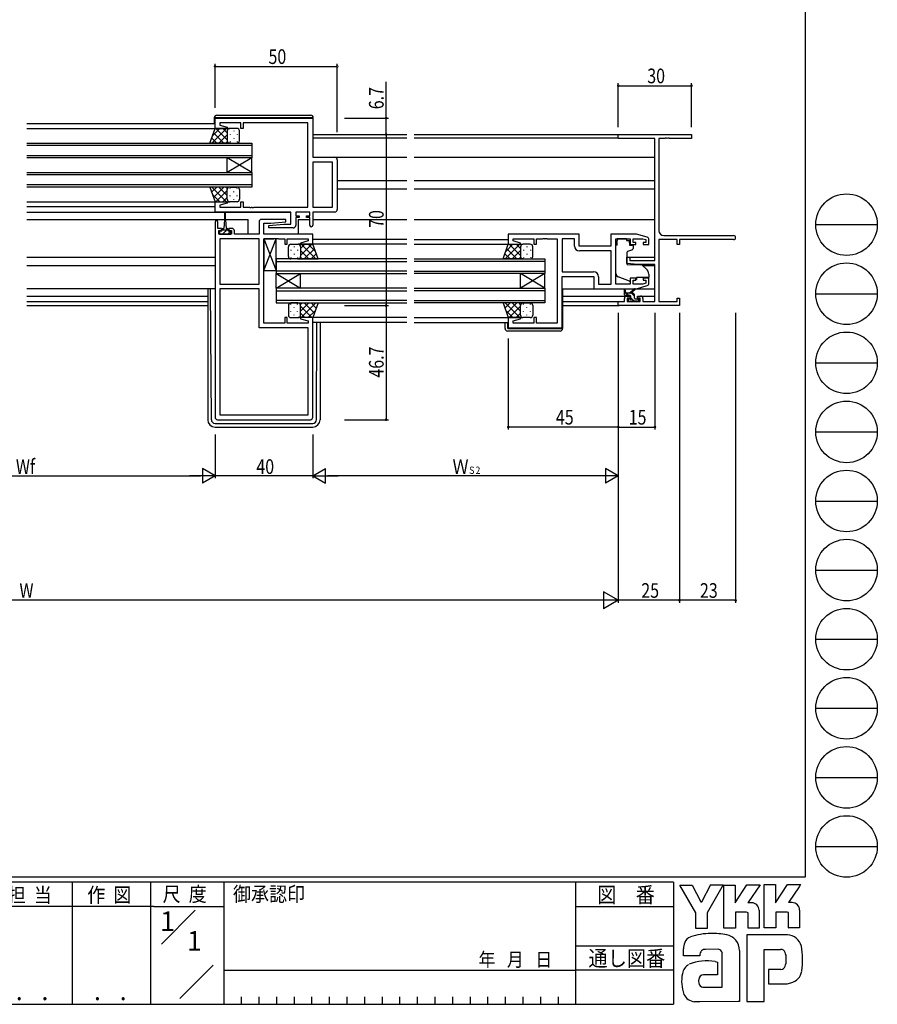
# Model space of a CAD drawing. Extents: x 0 to 1133, y 0 to 806.
# Drawn here: x 783 to 1133, y 0 to 403 of the extents above; entities that cross this region are included whole.
import ezdxf
from ezdxf.enums import TextEntityAlignment as Align

# ---------------------------------------------------------------- set-up
doc = ezdxf.new("R2010")
doc.units = 0
for name, color, linetype in [('USER1', 3, 'CONTINUOUS'), ('YKK_11', 7, 'CONTINUOUS'), ('YKK_12', 2, 'CONTINUOUS'), ('YKK_13', 4, 'CONTINUOUS'), ('YKK_D', 6, 'CONTINUOUS'), ('YKK_ZWAK', 7, 'CONTINUOUS')]:
    doc.layers.add(name, color=color, linetype=linetype)
doc.styles.get("Standard").update_dxf_attribs({"font": 'ROMANS.SHX', "bigfont": 'EXTFONT.SHX'})
doc.styles.add('YKK_OSSTYLE1', font='romans.shx', dxfattribs={"width": 0.9, "bigfont": 'EXTFONT.SHX'})

# ---------------------------------------------------------------- blocks, each defined once
blk = doc.blocks.new('A201')
at = {"layer": 'YKK_ZWAK', "color": 254, "linetype": 'Continuous'}
for p, q in [((571, 410), (571, 35)), ((571, 35), (21, 35)), ((544, 34), (21, 34)), ((437, 34), (437, 9)), ((452, 34), (452, 9)), ((524, 34), (524, 9)), ((544, 34), (544, 9)), ((548.59, 27.71), (545.31, 33.35)), ((545.31, 33.35), (547.82, 33.35)), ((547.82, 33.35), (549.62, 29.99)), ((551.6, 33.43), (549.77, 29.88)), ((554.19, 33.43), (550.95, 27.7)), ((551.6, 33.43), (554.19, 33.43)), ((554.33, 24.55), (554.33, 33.41)), ((554.33, 33.41), (556.63, 33.41)), ((556.63, 29.77), (559.04, 33.45)), ((556.63, 33.41), (556.63, 29.77)), ((559.04, 33.45), (561.77, 33.45)), ((561.77, 33.45), (559.24, 29.78)), ((562.55, 24.63), (562.55, 33.49)), ((562.55, 33.49), (564.89, 33.49)), ((564.89, 29.78), (567.34, 33.49)), ((564.89, 33.49), (564.89, 29.78)), ((567.34, 33.49), (570.04, 33.49)), ((569.77, 33.02), (567.54, 29.84)), ((570.04, 33.49), (569.77, 33.02)), ((549.62, 29.99), (549.77, 29.88)), ((559.99, 29.78), (559.24, 29.78)), ((561.53, 28.24), (561.53, 24.61)), ((568.29, 29.84), (567.54, 29.84)), ((569.83, 28.24), (569.83, 24.65)), ((548.59, 24.53), (548.59, 27.71)), ((550.95, 27.7), (550.95, 24.53)), ((558.98, 27.87), (556.7, 27.87)), ((556.7, 27.87), (556.7, 24.55)), ((559.29, 27.75), (558.98, 27.87)), ((559.29, 24.61), (559.29, 27.75)), ((567.26, 27.89), (564.99, 27.89)), ((564.99, 27.89), (564.99, 24.63)), ((567.57, 27.77), (567.26, 27.89)), ((567.57, 24.65), (567.57, 27.77)), ((550.95, 24.53), (548.59, 24.53)), ((556.7, 24.55), (554.33, 24.55)), ((561.53, 24.61), (559.29, 24.61)), ((564.99, 24.63), (562.55, 24.63)), ((567.57, 24.68), (567.61, 24.65)), ((569.83, 24.65), (567.57, 24.65)), ((559.02, 23.22), (559.02, 9.57)), ((567.3, 23.22), (559.02, 23.22)), ((524, 21), (544, 21)), ((546.08, 18.95), (546.08, 20.33)), ((553.25, 20.28), (550.61, 20.23)), ((562.61, 9.57), (562.61, 20.24)), ((562.61, 20.24), (565.93, 20.24)), ((549.41, 18.95), (546.08, 18.95)), ((554.02, 12.52), (554.02, 19.47)), ((557.51, 20.01), (557.51, 9.59)), ((566.98, 19.17), (566.99, 17.29)), ((552.55, 17.73), (553.05, 17.62)), ((553.05, 17.62), (553.05, 15.05)), ((566.01, 16.15), (563.48, 16.15)), ((563.48, 16.15), (563.48, 13.2)), ((452, 16), (524, 16)), ((553.05, 15.05), (550.2, 15.05)), ((550, 12.52), (554.02, 12.52)), ((553.71, 12.52), (553.96, 12.52)), ((554.02, 12.52), (554.02, 12.52)), ((563.48, 13.2), (567.28, 13.2)), ((567.28, 13.2), (568.06, 13.37)), ((21, 9), (544, 9)), ((549.41, 9.53), (548.34, 9.53)), ((557.28, 9.55), (549.41, 9.53)), ((557.51, 9.59), (557.28, 9.55)), ((559.02, 9.57), (562.05, 9.57)), ((562.05, 9.57), (562.61, 9.57))]:
    blk.add_line(p, q, dxfattribs=at)
at = {"layer": 'YKK_ZWAK', "color": 8, "linetype": 'Continuous'}
for p, q in [((573.13, 168.56), (585.73, 168.56)), ((573.13, 154.42), (585.73, 154.42)), ((573.13, 140.28), (585.73, 140.28)), ((573.13, 126.14), (585.73, 126.14)), ((573.13, 112), (585.73, 112)), ((573.13, 97.86), (585.73, 97.86)), ((573.13, 83.72), (585.73, 83.72)), ((573.13, 69.58), (585.73, 69.58)), ((573.13, 55.44), (585.73, 55.44)), ((573.13, 41.3), (585.73, 41.3))]:
    blk.add_line(p, q, dxfattribs=at)
at = {"layer": 'YKK_ZWAK', "color": 131, "linetype": 'Continuous'}
for p, q in [((421, 34), (421, 9)), ((437.7, 29), (389, 29)), ((437.7, 29), (452, 29)), ((439.26, 21.33), (446.19, 28.25)), ((524, 29), (544, 29)), ((443.05, 10.18), (449.85, 16.98)), ((544, 16), (524, 16)), ((455.6, 10.5), (455.6, 9)), ((459.2, 10.5), (459.2, 9)), ((462.8, 10.5), (462.8, 9)), ((466.4, 10.5), (466.4, 9)), ((470, 10.5), (470, 9)), ((473.6, 10.5), (473.6, 9)), ((477.2, 10.5), (477.2, 9)), ((480.8, 10.5), (480.8, 9)), ((484.4, 10.5), (484.4, 9)), ((488, 10.5), (488, 9)), ((491.6, 10.5), (491.6, 9)), ((495.2, 10.5), (495.2, 9)), ((498.8, 10.5), (498.8, 9)), ((502.4, 10.5), (502.4, 9)), ((506, 10.5), (506, 9)), ((509.6, 10.5), (509.6, 9)), ((513.2, 10.5), (513.2, 9)), ((516.8, 10.5), (516.8, 9)), ((520.4, 10.5), (520.4, 9))]:
    blk.add_line(p, q, dxfattribs=at)
at = {"layer": 'YKK_ZWAK', "color": 8, "linetype": 'Continuous'}
for centre in [(579.43, 168.56), (579.43, 154.42), (579.43, 140.28), (579.43, 126.14), (579.43, 112), (579.43, 97.86), (579.43, 83.72), (579.43, 69.58), (579.43, 55.44), (579.43, 41.3)]:
    blk.add_circle(centre, 6.3, dxfattribs=at)
at = {"layer": 'YKK_ZWAK', "color": 254, "linetype": 'Continuous'}
for centre, radius, start, end in [((559.99, 28.24), 1.54, 0.0017, 89.996), ((568.29, 28.29), 1.54, 0.0017, 89.996), ((548, 21.1), 1.75, 109.0213, 161.5126), ((551.66, 10.86), 12.63, 89.8916, 109.3085), ((552.03, 8.67), 14.82, 78.7801, 91.4694), ((554.38, 20.07), 3.18, 40.6642, 80.3169), ((567.19, 20.11), 3.1, 14.4457, 87.0875), ((549.69, 20.31), 3.6, 158.4108, 179.7178), ((550.51, 19.02), 1.21, 85.5055, 126.7804), ((552.9, 19.18), 1.16, 14.7552, 72.4499), ((554.22, 20.08), 3.29, 358.7806, 38.7656), ((566.05, 19.37), 0.878, 16.4312, 96.9166), ((555.55, 18.15), 14.9, 350.9903, 10.6762), ((550.91, 18.99), 1.51, 138.4638, 181.7136), ((564.38, 18.85), 2.62, 4.9342, 17.0355), ((548.59, 14.77), 2.79, 121.8271, 169.0847), ((550.8, 8.39), 9.51, 79.381, 112.0583), ((566.01, 17.08), 0.933, 269.9547, 342.9014), ((564.36, 17.54), 2.64, 343.6902, 354.7536), ((553.61, 13.72), 7.92, 168.7637, 199.8008), ((550.21, 14.01), 1.03, 90.3395, 178.0364), ((567.24, 16.32), 3.07, 285.4429, 349.9045), ((550.84, 13.77), 1.69, 171.082, 216.7192), ((550.18, 13.6), 1.09, 230.9728, 260.7549), ((548.6, 12.25), 2.73, 207.3144, 263.5946)]:
    blk.add_arc(centre, radius, start, end, dxfattribs=at)
at = {"layer": 'YKK_ZWAK', "color": 131, "linetype": 'Continuous', "style": 'YKK_OSSTYLE1', "width": 0.9}
for s, height, p in [('担  当', 3, (407.82, 29.87)), ('作  図', 3, (424.09, 29.88)), ('尺  度', 3, (439.51, 30.04)), ('御承認印', 3, (453.91, 30.05)), ('図\u3000番', 3.2, (528.43, 29.81)), ('通し図番', 3.2, (526.63, 16.8)), ('年   月   日', 2.828, (504.13, 16.74)), (' ． ．', 3.5, (408.18, 9.75)), (' ． ．', 3.5, (424.18, 9.75))]:
    blk.add_text(s, height=height, dxfattribs=at).set_placement(p)

msp = doc.modelspace()

# ---------------------------------------------------------------- linework, layer by layer
at = {"layer": 'YKK_11', "color": 0, "linetype": 'ByBlock', "ltscale": 0.5}
for p, q in [((862.46, 362.68), (902.46, 362.68)), ((862.46, 358.48), (862.46, 362.68)), ((864.39, 360.75), (864.39, 359.83)), ((872.96, 360.75), (864.39, 360.75)), ((864.39, 359.83), (867.49, 359)), ((867.49, 359), (867.42, 358.48)), ((872.96, 358.48), (872.96, 360.75)), ((900.46, 360.75), (873.96, 360.75)), ((873.96, 360.75), (873.96, 358.48)), ((900.46, 326.21), (900.46, 360.75)), ((902.46, 362.68), (902.46, 346.68)), ((867.42, 358.48), (862.46, 358.48)), ((873.96, 358.48), (872.96, 358.48)), ((902.46, 346.68), (911.46, 346.68)), ((902.46, 344.75), (902.46, 326.21)), ((902.46, 344.75), (902.46, 326.21)), ((910.53, 344.75), (902.46, 344.75)), ((910.53, 326.21), (910.53, 344.75)), ((912.46, 345.68), (912.46, 325.28)), ((862.46, 324.28), (862.46, 328.48)), ((862.46, 328.48), (867.42, 328.48)), ((867.49, 327.96), (864.39, 327.13)), ((864.39, 327.13), (864.39, 326.21)), ((867.42, 328.48), (867.49, 327.96)), ((872.96, 326.21), (872.96, 328.48)), ((872.96, 328.48), (873.96, 328.48)), ((873.96, 328.48), (873.96, 326.21)), ((893.53, 324.28), (862.46, 324.28)), ((864.39, 326.21), (872.96, 326.21)), ((873.96, 326.21), (876.51, 326.21)), ((876.51, 326.21), (876.69, 326.09)), ((876.69, 326.09), (877.24, 326.09)), ((877.24, 326.09), (877.42, 326.21)), ((877.42, 326.21), (877.51, 326.21)), ((877.51, 326.21), (877.69, 326.09)), ((877.69, 326.09), (878.24, 326.09)), ((878.24, 326.09), (878.42, 326.21)), ((878.42, 326.21), (900.46, 326.21)), ((893.53, 319.28), (893.53, 324.28)), ((895.46, 324.28), (895.46, 322.78)), ((901.26, 324.28), (895.46, 324.28)), ((895.46, 322.78), (896.86, 322.78)), ((896.86, 322.78), (896.86, 321.98)), ((899.86, 321.98), (899.86, 322.78)), ((899.86, 322.78), (901.26, 322.78)), ((901.26, 322.78), (901.26, 324.28)), ((902.46, 326.21), (910.53, 326.21)), ((902.46, 324.28), (902.46, 318.88)), ((911.46, 324.28), (902.46, 324.28)), ((862.46, 320.18), (862.46, 240.28)), ((863.66, 317.58), (863.66, 320.18)), ((880.46, 320.28), (880.46, 315.28)), ((891.44, 321.28), (881.46, 321.28)), ((882.39, 315.28), (882.39, 319.78)), ((882.39, 319.78), (885.27, 319.78)), ((884.44, 318.74), (890.66, 319.28)), ((884.49, 317.78), (884.44, 318.74)), ((885.27, 319.78), (891.48, 320.32)), ((890.66, 319.28), (893.53, 319.28)), ((891.48, 320.32), (891.44, 321.28)), ((895.46, 321.98), (895.46, 318.78)), ((896.86, 321.98), (895.46, 321.98)), ((901.26, 321.98), (899.86, 321.98)), ((901.26, 318.88), (901.26, 321.98)), ((865.06, 317.58), (863.66, 317.58)), ((863.96, 315.28), (863.96, 316.78)), ((863.96, 316.78), (865.06, 316.78)), ((869.16, 315.28), (863.96, 315.28)), ((865.06, 316.78), (865.06, 317.58)), ((869.36, 317.58), (868.06, 317.58)), ((868.06, 317.58), (868.06, 316.78)), ((868.06, 316.78), (869.16, 316.78)), ((869.16, 316.78), (869.16, 315.28)), ((870.36, 315.28), (870.36, 316.58)), ((880.46, 315.28), (870.36, 315.28)), ((902.46, 315.28), (882.39, 315.28)), ((894.46, 317.78), (884.49, 317.78)), ((902.46, 311.08), (902.46, 315.28)), ((1011.46, 315.28), (982.46, 315.28)), ((982.46, 315.28), (982.46, 311.08)), ((1011.46, 310.28), (1011.46, 315.28)), ((1024.46, 315.28), (1024.46, 310.28)), ((1034.96, 315.28), (1024.46, 315.28)), ((1039.25, 314), (1034.96, 315.28)), ((864.39, 313.35), (864.39, 294.81)), ((864.39, 313.35), (864.39, 294.81)), ((880.46, 313.35), (864.39, 313.35)), ((880.46, 294.81), (880.46, 313.35)), ((882.46, 313.35), (886.51, 313.35)), ((882.46, 278.81), (882.46, 313.35)), ((886.51, 313.35), (886.69, 313.47)), ((886.69, 313.47), (887.24, 313.47)), ((887.24, 313.47), (887.42, 313.35)), ((887.42, 313.35), (887.51, 313.35)), ((887.51, 313.35), (887.69, 313.47)), ((887.69, 313.47), (888.24, 313.47)), ((888.24, 313.47), (888.42, 313.35)), ((888.42, 313.35), (890.96, 313.35)), ((890.96, 313.35), (890.96, 311.08)), ((890.96, 311.08), (891.96, 311.08)), ((891.96, 311.08), (891.96, 313.35)), ((891.96, 313.35), (900.53, 313.35)), ((900.53, 312.43), (897.43, 311.6)), ((897.43, 311.6), (897.5, 311.08)), ((897.5, 311.08), (902.46, 311.08)), ((900.53, 313.35), (900.53, 312.43)), ((982.46, 311.08), (987.42, 311.08)), ((984.39, 313.35), (992.96, 313.35)), ((984.39, 312.43), (984.39, 313.35)), ((987.49, 311.6), (984.39, 312.43)), ((987.42, 311.08), (987.49, 311.6)), ((992.96, 313.35), (992.96, 311.08)), ((992.96, 311.08), (993.96, 311.08)), ((993.96, 311.08), (993.96, 313.35)), ((993.96, 313.35), (996.51, 313.35)), ((996.51, 313.35), (996.69, 313.47)), ((996.69, 313.47), (997.24, 313.47)), ((997.24, 313.47), (997.42, 313.35)), ((997.42, 313.35), (997.51, 313.35)), ((997.51, 313.35), (997.69, 313.47)), ((997.69, 313.47), (998.24, 313.47)), ((998.24, 313.47), (998.42, 313.35)), ((998.42, 313.35), (1002.46, 313.35)), ((1002.46, 313.35), (1002.46, 278.81)), ((1004.46, 313.35), (1004.46, 299.81)), ((1009.53, 313.35), (1004.46, 313.35)), ((1009.53, 310.35), (1009.53, 313.35)), ((1026.46, 294.81), (1026.46, 313.35)), ((1026.46, 313.35), (1032.36, 313.35)), ((1032.36, 313.35), (1032.36, 310.98)), ((1032.36, 310.98), (1034.66, 310.98)), ((1033.56, 311.78), (1033.56, 313.35)), ((1033.56, 313.35), (1037.57, 313.35)), ((1034.66, 311.78), (1033.56, 311.78)), ((1034.66, 310.98), (1034.66, 311.78)), ((1037.57, 313.35), (1038.76, 312.99)), ((1038.76, 311.78), (1037.66, 311.78)), ((1037.66, 311.78), (1037.66, 310.98)), ((1037.66, 310.98), (1039.96, 310.98)), ((1038.76, 312.99), (1038.76, 311.78)), ((1039.96, 310.98), (1039.96, 313.04)), ((1024.46, 310.28), (1011.46, 310.28)), ((1024.53, 308.35), (1011.53, 308.35)), ((1024.53, 294.81), (1024.53, 308.35)), ((1024.53, 294.81), (1024.53, 308.35)), ((1004.46, 299.81), (1017.39, 299.81)), ((864.39, 294.81), (880.46, 294.81)), ((1004.46, 276.88), (1004.46, 297.88)), ((1004.46, 297.88), (1017.46, 297.88)), ((1017.46, 297.88), (1017.46, 292.88)), ((1019.39, 297.81), (1019.39, 294.81)), ((1019.39, 294.81), (1024.53, 294.81)), ((1032.36, 294.81), (1026.46, 294.81)), ((1032.36, 297.18), (1032.36, 294.81)), ((1034.66, 297.18), (1032.36, 297.18)), ((1033.56, 294.81), (1033.56, 296.38)), ((1033.56, 296.38), (1034.66, 296.38)), ((1037.57, 294.81), (1033.56, 294.81)), ((1034.66, 296.38), (1034.66, 297.18)), ((1038.76, 295.17), (1037.57, 294.81)), ((1039.96, 297.18), (1037.66, 297.18)), ((1037.66, 297.18), (1037.66, 296.38)), ((1037.66, 296.38), (1038.76, 296.38)), ((1038.76, 296.38), (1038.76, 295.17)), ((1039.96, 295.13), (1039.96, 297.18)), ((864.39, 292.88), (864.39, 241.21)), ((864.39, 292.88), (864.39, 241.21)), ((880.46, 292.88), (864.39, 292.88)), ((880.46, 276.88), (880.46, 292.88)), ((1017.46, 292.88), (1034.96, 292.88)), ((1034.96, 292.88), (1039.25, 294.17)), ((890.96, 278.81), (882.46, 278.81)), ((891.96, 281.08), (890.96, 281.08)), ((890.96, 281.08), (890.96, 278.81)), ((891.96, 278.81), (891.96, 281.08)), ((900.53, 278.81), (891.96, 278.81)), ((897.5, 281.08), (897.43, 280.56)), ((897.43, 280.56), (900.53, 279.73)), ((902.46, 281.08), (897.5, 281.08)), ((900.53, 279.73), (900.53, 278.81)), ((902.46, 240.28), (902.46, 281.08)), ((987.42, 281.08), (982.46, 281.08)), ((982.46, 281.08), (982.46, 276.88)), ((984.39, 279.73), (987.49, 280.56)), ((984.39, 278.81), (984.39, 279.73)), ((992.96, 278.81), (984.39, 278.81)), ((987.49, 280.56), (987.42, 281.08)), ((993.96, 281.08), (992.96, 281.08)), ((992.96, 281.08), (992.96, 278.81)), ((993.96, 278.81), (993.96, 281.08)), ((1002.46, 278.81), (993.96, 278.81)), ((900.53, 276.88), (880.46, 276.88)), ((900.53, 241.21), (900.53, 276.88)), ((982.46, 276.88), (1004.46, 276.88)), ((863.46, 239.28), (901.46, 239.28)), ((864.39, 241.21), (900.53, 241.21))]:
    msp.add_line(p, q, dxfattribs=at)
at = {"layer": 'YKK_11', "color": 0, "linetype": 'ByBlock', "lineweight": -2}
for p, q in [((1027.46, 355.98), (1057.46, 355.98)), ((1027.46, 354.35), (1027.46, 355.98)), ((1057.46, 355.98), (1057.46, 354.35)), ((1042.46, 354.35), (1027.46, 354.35)), ((1042.46, 304.48), (1042.46, 354.35)), ((1044.09, 354.35), (1044.09, 316.61)), ((1046.51, 354.35), (1044.09, 354.35)), ((1046.69, 354.47), (1046.51, 354.35)), ((1047.24, 354.47), (1046.69, 354.47)), ((1047.42, 354.35), (1047.24, 354.47)), ((1047.51, 354.35), (1047.42, 354.35)), ((1047.69, 354.47), (1047.51, 354.35)), ((1048.24, 354.47), (1047.69, 354.47)), ((1048.42, 354.35), (1048.24, 354.47)), ((1057.46, 354.35), (1048.42, 354.35)), ((1046.09, 314.61), (1074.65, 314.61)), ((1044.09, 312.98), (1044.09, 287.61)), ((1051.56, 312.98), (1044.09, 312.98)), ((1051.56, 310.98), (1051.56, 312.98)), ((1052.46, 310.98), (1051.56, 310.98)), ((1074.65, 312.98), (1052.46, 312.98)), ((1052.46, 312.98), (1052.46, 310.98)), ((1030.96, 305.78), (1032.16, 305.78)), ((1030.96, 303.17), (1030.96, 305.78)), ((1035.46, 302.78), (1030.96, 303.17)), ((1032.16, 305.78), (1032.16, 304.48)), ((1032.16, 304.48), (1042.46, 304.48)), ((1042.46, 302.78), (1035.46, 302.78)), ((1042.46, 287.61), (1042.46, 302.78)), ((1027.46, 287.61), (1029.96, 287.61)), ((1027.46, 285.98), (1027.46, 287.61)), ((1029.96, 287.61), (1029.96, 288.88)), ((1030.96, 289.88), (1032.26, 289.88)), ((1031.16, 289.08), (1031.16, 287.61)), ((1032.26, 289.08), (1031.16, 289.08)), ((1031.16, 287.61), (1036.36, 287.61)), ((1032.26, 289.88), (1032.26, 289.08)), ((1035.26, 289.88), (1036.56, 289.88)), ((1035.26, 289.08), (1035.26, 289.88)), ((1036.36, 289.08), (1035.26, 289.08)), ((1036.36, 287.61), (1036.36, 289.08)), ((1037.56, 288.88), (1037.56, 287.61)), ((1037.56, 287.61), (1042.46, 287.61)), ((1044.09, 287.61), (1051.56, 287.61)), ((1051.56, 287.61), (1051.56, 288.98)), ((1051.56, 288.98), (1052.46, 288.98)), ((1052.46, 288.98), (1052.46, 285.98)), ((1052.46, 285.98), (1027.46, 285.98))]:
    msp.add_line(p, q, dxfattribs=at)
at = {"layer": 'YKK_11', "color": 0, "linetype": 'ByBlock', "ltscale": 0.5}
for centre, radius, start, end in [((911.46, 345.68), 1, 0, 90), ((911.46, 325.28), 1, 270, 360), ((863.06, 320.18), 0.6, 360, 180), ((881.46, 320.28), 1, 90, 180), ((894.46, 318.78), 1, 270, 360), ((901.86, 318.88), 0.6, 180, 0), ((869.36, 316.58), 1, 0, 90), ((1011.53, 310.35), 2, 180, 270), ((1038.96, 313.04), 1, 360, 73.3007), ((1017.39, 297.81), 2, 0, 90), ((1038.96, 295.13), 1, 286.6993, 0), ((863.46, 240.28), 1, 180, 270), ((901.46, 240.28), 1, 270, 360)]:
    msp.add_arc(centre, radius, start, end, dxfattribs=at)
at = {"layer": 'YKK_11', "color": 0, "linetype": 'ByBlock', "lineweight": -2}
for centre, radius, start, end in [((1046.09, 316.61), 2, 180, 270), ((1074.65, 313.8), 0.815, 270, 90), ((1030.96, 288.88), 1, 90, 180), ((1036.56, 288.88), 1, 0, 90)]:
    msp.add_arc(centre, radius, start, end, dxfattribs=at)
at = {"layer": 'YKK_12', "ltscale": 1.5}
for p, q in [((785.46, 360.48), (862.46, 360.48)), ((785.46, 358.48), (862.46, 358.48)), ((902.66, 355.98), (940.96, 355.98)), ((943.96, 355.98), (1027.76, 355.98)), ((785.46, 352.48), (877.46, 352.48)), ((877.46, 351.48), (785.46, 351.48)), ((877.46, 352.48), (877.46, 346.48)), ((902.66, 354.58), (940.96, 354.58)), ((943.96, 354.58), (1027.46, 354.58)), ((785.46, 347.48), (877.46, 347.48)), ((902.76, 346.68), (940.96, 346.68)), ((943.96, 346.68), (1042.46, 346.68)), ((877.46, 346.48), (785.46, 346.48)), ((877.46, 340.48), (867.46, 346.48)), ((877.46, 346.48), (867.46, 340.48)), ((867.46, 340.48), (867.46, 346.48)), ((877.46, 340.48), (877.46, 346.48)), ((785.46, 340.48), (877.46, 340.48)), ((877.46, 339.48), (785.46, 339.48)), ((877.46, 340.48), (877.46, 334.48)), ((785.46, 335.48), (877.46, 335.48)), ((912.46, 337.18), (940.96, 337.18)), ((943.96, 337.18), (1042.46, 337.18)), ((877.46, 334.48), (785.46, 334.48)), ((912.46, 333.78), (940.96, 333.78)), ((943.96, 333.78), (1042.46, 333.78)), ((785.46, 328.48), (862.84, 328.48)), ((785.46, 326.48), (862.46, 326.48)), ((785.46, 324.28), (893.24, 324.28)), ((785.46, 321.28), (866.31, 321.28)), ((866.81, 321.28), (876.03, 321.28)), ((876.03, 315.28), (876.03, 321.28)), ((896.53, 321.28), (896.53, 315.28)), ((896.53, 321.28), (901.26, 321.28)), ((902.46, 321.28), (940.96, 321.28)), ((943.96, 321.28), (1042.46, 321.28)), ((940.96, 311.08), (901.96, 311.08)), ((940.96, 313.08), (902.46, 313.08)), ((943.96, 313.08), (982.46, 313.08)), ((943.96, 311.08), (982.96, 311.08)), ((785.46, 305.78), (862.46, 305.78)), ((785.46, 302.38), (862.46, 302.38)), ((940.96, 305.08), (887.46, 305.08)), ((887.46, 305.08), (887.46, 299.08)), ((887.46, 304.08), (940.96, 304.08)), ((943.96, 305.08), (997.46, 305.08)), ((997.46, 304.08), (943.96, 304.08)), ((997.46, 305.08), (997.46, 299.08)), ((1030.96, 305.78), (1042.46, 305.78)), ((1037.34, 302.38), (1042.46, 302.38)), ((940.96, 300.08), (887.46, 300.08)), ((887.46, 299.08), (940.96, 299.08)), ((887.46, 293.08), (887.46, 299.08)), ((887.46, 293.08), (897.46, 299.08)), ((887.46, 299.08), (897.46, 293.08)), ((897.46, 293.08), (897.46, 299.08)), ((943.96, 300.08), (997.46, 300.08)), ((997.46, 299.08), (943.96, 299.08)), ((987.46, 293.08), (987.46, 299.08)), ((997.46, 293.08), (987.46, 299.08)), ((997.46, 299.08), (987.46, 293.08)), ((997.46, 293.08), (997.46, 299.08)), ((940.96, 293.08), (887.46, 293.08)), ((887.46, 293.08), (887.46, 287.08)), ((887.46, 292.08), (940.96, 292.08)), ((943.96, 293.08), (997.46, 293.08)), ((997.46, 292.08), (943.96, 292.08)), ((997.46, 293.08), (997.46, 287.08)), ((785.46, 289.88), (859.46, 289.88)), ((785.46, 287.61), (859.46, 287.61)), ((940.96, 288.08), (887.46, 288.08)), ((887.46, 287.08), (940.96, 287.08)), ((943.96, 288.08), (997.46, 288.08)), ((997.46, 287.08), (943.96, 287.08)), ((1004.66, 289.88), (1030.96, 289.88)), ((1004.66, 287.61), (1027.76, 287.61)), ((1036.56, 289.88), (1042.46, 289.88)), ((785.46, 285.98), (859.46, 285.98)), ((1004.66, 285.98), (1027.76, 285.98)), ((940.96, 281.08), (901.96, 281.08)), ((940.96, 279.08), (902.46, 279.08)), ((943.96, 281.08), (982.96, 281.08)), ((943.96, 279.08), (982.46, 279.08))]:
    msp.add_line(p, q, dxfattribs=at)
at = {"layer": 'YKK_13', "ltscale": 1.5}
for p, q in [((862.16, 362.88), (862.16, 360.48)), ((862.66, 362.88), (862.16, 362.88)), ((902.16, 362.88), (862.66, 362.88)), ((863.16, 363.88), (901.66, 363.88)), ((902.66, 362.88), (902.16, 362.88)), ((902.66, 347.68), (902.66, 362.88)), ((860.32, 352.48), (862.46, 358.48)), ((867.2, 358.48), (861.2, 352.48)), ((864.37, 358.48), (861.41, 355.52)), ((866.02, 352.48), (861.82, 356.68)), ((862.46, 358.48), (868.46, 358.48)), ((867.46, 353.86), (862.84, 358.48)), ((867.46, 355.92), (864.02, 352.48)), ((867.46, 356.69), (865.67, 358.48)), ((867.46, 357.48), (867.46, 353.88)), ((867.46, 357.08), (867.46, 353.48)), ((871.46, 358.48), (868.46, 358.48)), ((868.69, 356.15), (868.69, 355.95)), ((870.1, 357.56), (870.1, 357.36)), ((871.52, 356.15), (871.52, 355.95)), ((872.46, 353.48), (872.46, 357.48)), ((868.69, 352.48), (860.32, 352.48)), ((863.19, 352.48), (861.08, 354.59)), ((867.52, 353.15), (866.85, 352.48)), ((868.46, 352.48), (871.46, 352.48)), ((868.69, 353.12), (868.69, 352.92)), ((870.1, 354.53), (870.1, 354.33)), ((871.52, 353.12), (871.52, 352.92)), ((868.69, 334.48), (860.32, 334.48)), ((860.32, 334.48), (862.46, 328.48)), ((863.19, 334.48), (861.08, 332.37)), ((867.2, 328.48), (861.2, 334.48)), ((864.37, 328.48), (861.41, 331.44)), ((866.02, 334.48), (861.82, 330.28)), ((867.46, 333.1), (862.84, 328.48)), ((867.46, 331.04), (864.02, 334.48)), ((867.52, 333.81), (866.85, 334.48)), ((867.46, 329.88), (867.46, 333.48)), ((867.46, 329.48), (867.46, 333.08)), ((868.46, 334.48), (871.46, 334.48)), ((868.69, 333.84), (868.69, 334.04)), ((868.69, 330.81), (868.69, 331.01)), ((870.1, 332.43), (870.1, 332.63)), ((871.52, 333.84), (871.52, 334.04)), ((871.52, 330.81), (871.52, 331.01)), ((872.46, 333.48), (872.46, 329.48)), ((862.46, 328.48), (868.46, 328.48)), ((867.46, 330.27), (865.67, 328.48)), ((871.46, 328.48), (868.46, 328.48)), ((870.1, 329.4), (870.1, 329.6)), ((866.31, 324.03), (866.31, 321.08)), ((866.81, 321.08), (866.81, 324.03)), ((866.31, 321.08), (866.06, 317.58)), ((866.81, 321.08), (867.06, 317.58)), ((865.31, 316.38), (864.26, 316.38)), ((864.26, 316.38), (864.26, 315.28)), ((864.26, 315.28), (868.86, 315.28)), ((865.31, 316.38), (865.31, 317.18)), ((867.81, 316.88), (865.31, 316.88)), ((865.71, 317.58), (866.06, 317.58)), ((867.06, 317.58), (867.41, 317.58)), ((867.81, 317.18), (867.81, 316.38)), ((868.86, 316.38), (867.81, 316.38)), ((868.86, 315.28), (868.86, 316.38)), ((887.46, 313.35), (882.46, 313.35)), ((882.46, 300.35), (887.46, 313.35)), ((882.46, 313.35), (887.46, 300.35)), ((882.46, 313.35), (882.46, 300.35)), ((887.46, 300.35), (887.46, 313.35)), ((893.46, 311.08), (896.46, 311.08)), ((902.46, 311.08), (896.46, 311.08)), ((897.46, 306.46), (902.08, 311.08)), ((897.46, 309.29), (899.26, 311.08)), ((897.73, 311.08), (903.73, 305.08)), ((900.56, 311.08), (903.52, 308.12)), ((904.61, 305.08), (902.46, 311.08)), ((980.32, 305.08), (982.46, 311.08)), ((987.2, 311.08), (981.2, 305.08)), ((984.37, 311.08), (981.41, 308.12)), ((982.46, 311.08), (988.46, 311.08)), ((987.46, 306.46), (982.84, 311.08)), ((987.46, 309.29), (985.67, 311.08)), ((991.46, 311.08), (988.46, 311.08)), ((1026.46, 299.13), (1026.46, 310.68)), ((1027.06, 310.68), (1026.46, 310.68)), ((1030.86, 313.35), (1027.06, 313.35)), ((1027.06, 313.35), (1027.06, 312.68)), ((1027.06, 311.68), (1027.06, 312.68)), ((1027.06, 310.68), (1027.06, 311.68)), ((1030.86, 313.35), (1030.86, 312.68)), ((1030.86, 312.68), (1032.03, 312.68)), ((1032.03, 311.68), (1032.03, 312.68)), ((1032.03, 311.68), (1032.03, 310.98)), ((1032.33, 310.68), (1033.26, 310.68)), ((1033.56, 310.38), (1033.56, 309.33)), ((892.46, 306.08), (892.46, 310.08)), ((893.41, 308.75), (893.41, 308.55)), ((894.83, 310.16), (894.83, 309.96)), ((894.83, 307.13), (894.83, 306.93)), ((896.24, 308.75), (896.24, 308.55)), ((897.46, 310.08), (897.46, 306.48)), ((897.46, 309.68), (897.46, 306.08)), ((897.46, 308.52), (900.9, 305.08)), ((898.91, 305.08), (903.11, 309.28)), ((901.74, 305.08), (903.85, 307.19)), ((983.19, 305.08), (981.08, 307.19)), ((986.02, 305.08), (981.82, 309.28)), ((987.46, 308.52), (984.02, 305.08)), ((987.46, 310.08), (987.46, 306.48)), ((987.46, 309.68), (987.46, 306.08)), ((988.69, 308.75), (988.69, 308.55)), ((990.1, 310.16), (990.1, 309.96)), ((990.1, 307.13), (990.1, 306.93)), ((991.52, 308.75), (991.52, 308.55)), ((992.46, 306.08), (992.46, 310.08)), ((1030.96, 307.68), (1030.96, 303.08)), ((1033.24, 308.86), (1031.23, 308.13)), ((893.41, 305.72), (893.41, 305.52)), ((896.46, 305.08), (893.46, 305.08)), ((896.24, 305.72), (896.24, 305.52)), ((896.24, 305.08), (904.61, 305.08)), ((897.41, 305.75), (898.08, 305.08)), ((988.69, 305.08), (980.32, 305.08)), ((987.52, 305.75), (986.85, 305.08)), ((988.46, 305.08), (991.46, 305.08)), ((988.69, 305.72), (988.69, 305.52)), ((991.52, 305.72), (991.52, 305.52)), ((1031.18, 302.78), (1036.57, 302.73)), ((1037.2, 302.5), (1038.89, 301.08)), ((882.46, 300.35), (887.46, 300.35)), ((1039.96, 298.78), (1039.96, 297.48)), ((1032.09, 296.04), (1027.45, 297.72)), ((1033.66, 296.07), (1034.96, 296.68)), ((1039.96, 297.48), (1034.96, 297.48)), ((1034.96, 297.48), (1034.96, 297.18)), ((1034.96, 297.18), (1034.96, 296.68)), ((862.46, 292.88), (785.46, 292.88)), ((859.46, 292.88), (859.46, 239.28)), ((860.96, 239.28), (860.67, 292.88)), ((1004.46, 292.88), (1017.96, 292.88)), ((1004.46, 292.38), (1004.66, 292.38)), ((1004.66, 292.38), (1004.66, 276.88)), ((1029.96, 290.41), (1029.96, 292.41)), ((1033.16, 291.11), (1029.96, 291.11)), ((1030.26, 292.24), (1030.46, 291.11)), ((1031.86, 291.11), (1034.08, 292.79)), ((1032.46, 291.11), (1034.28, 292.51)), ((1034.89, 292.88), (1042.46, 292.88)), ((893.41, 286.44), (893.41, 286.64)), ((896.46, 287.08), (893.46, 287.08)), ((896.24, 287.08), (904.61, 287.08)), ((896.24, 286.44), (896.24, 286.64)), ((897.41, 286.41), (898.08, 287.08)), ((897.46, 283.64), (900.9, 287.08)), ((897.73, 281.08), (903.73, 287.08)), ((898.91, 287.08), (903.11, 282.88)), ((901.74, 287.08), (903.85, 284.97)), ((904.61, 287.08), (902.46, 281.08)), ((980.32, 287.08), (982.46, 281.08)), ((988.69, 287.08), (980.32, 287.08)), ((983.19, 287.08), (981.08, 284.97)), ((987.2, 281.08), (981.2, 287.08)), ((986.02, 287.08), (981.82, 282.88)), ((987.46, 283.64), (984.02, 287.08)), ((987.52, 286.41), (986.85, 287.08)), ((988.46, 287.08), (991.46, 287.08)), ((988.69, 286.44), (988.69, 286.64)), ((991.52, 286.44), (991.52, 286.64)), ((1032.26, 290.11), (1030.26, 290.11)), ((1032.05, 287.7), (1031.55, 288.2)), ((1031.76, 288.71), (1032.1, 288.71)), ((1032.86, 287.61), (1032.26, 287.61)), ((1032.56, 289.17), (1032.56, 289.81)), ((1035.16, 287.81), (1033.06, 287.81)), ((1034.16, 289.01), (1034.16, 290.11)), ((1034.46, 288.71), (1035.86, 288.71)), ((1035.86, 287.61), (1035.36, 287.61)), ((1036.16, 288.41), (1036.16, 287.91)), ((892.46, 286.08), (892.46, 282.08)), ((893.41, 283.41), (893.41, 283.61)), ((894.83, 285.03), (894.83, 285.23)), ((894.83, 282), (894.83, 282.2)), ((896.24, 283.41), (896.24, 283.61)), ((897.46, 282.48), (897.46, 286.08)), ((897.46, 285.7), (902.08, 281.08)), ((897.46, 282.08), (897.46, 285.68)), ((897.46, 282.87), (899.26, 281.08)), ((900.56, 281.08), (903.52, 284.04)), ((984.37, 281.08), (981.41, 284.04)), ((987.46, 285.7), (982.84, 281.08)), ((987.46, 282.87), (985.67, 281.08)), ((987.46, 282.48), (987.46, 286.08)), ((987.46, 282.08), (987.46, 285.68)), ((988.69, 283.41), (988.69, 283.61)), ((990.1, 285.03), (990.1, 285.23)), ((990.1, 282), (990.1, 282.2)), ((991.52, 283.41), (991.52, 283.61)), ((992.46, 286.08), (992.46, 282.08)), ((893.46, 281.08), (896.46, 281.08)), ((902.46, 281.08), (896.46, 281.08)), ((903.97, 239.28), (904.18, 279.08)), ((905.46, 279.08), (905.46, 239.28)), ((981.16, 276.58), (981.16, 279.08)), ((982.16, 279.08), (982.16, 276.88)), ((982.46, 281.08), (988.46, 281.08)), ((991.46, 281.08), (988.46, 281.08)), ((1003.66, 275.58), (982.16, 275.58)), ((982.46, 276.58), (1004.16, 276.58)), ((1004.16, 276.58), (1004.66, 276.58)), ((1004.66, 276.88), (1004.66, 276.58)), ((862.46, 237.78), (902.47, 237.78)), ((862.46, 236.28), (902.46, 236.28))]:
    msp.add_line(p, q, dxfattribs=at)
at = {"layer": 'YKK_13'}
for p, q in [((864.33, 316.38), (864.26, 316.32)), ((866.56, 316.37), (865.48, 315.28)), ((867.08, 316.88), (866.56, 316.37)), ((868.82, 316.38), (867.72, 315.28)), ((1031.6, 290.11), (1030.6, 291.11)), ((1034.16, 289.79), (1032.85, 291.11)), ((1033.9, 287.81), (1032.57, 289.15)), ((1036.15, 287.81), (1035.25, 288.71))]:
    msp.add_line(p, q, dxfattribs=at)
at = {"layer": 'YKK_13', "ltscale": 1.5}
for centre, radius, start, end in [((863.16, 362.88), 1, 90, 180), ((901.66, 362.88), 1, 0, 90), ((868.46, 357.48), 1, 90, 180), ((868.46, 357.48), 1, 90, 180), ((871.46, 357.48), 1, 360, 90), ((868.46, 353.48), 1, 180, 270), ((868.46, 353.48), 1, 180, 270), ((871.46, 353.48), 1, 270, 360), ((902.16, 347.68), 0.5, 306.8699, 0), ((868.46, 333.48), 1, 90, 180), ((868.46, 333.48), 1, 90, 180), ((871.46, 333.48), 1, 360, 90), ((868.46, 329.48), 1, 180, 270), ((868.46, 329.48), 1, 180, 270), ((871.46, 329.48), 1, 270, 360), ((866.56, 324.03), 0.25, 0, 180), ((865.71, 317.18), 0.4, 90, 180), ((867.41, 317.18), 0.4, 0, 90), ((893.46, 310.08), 1, 90, 180), ((896.46, 310.08), 1, 0, 90), ((896.46, 310.08), 1, 0, 90), ((988.46, 310.08), 1, 90, 180), ((988.46, 310.08), 1, 90, 180), ((991.46, 310.08), 1, 360, 90), ((1032.33, 310.98), 0.3, 180, 270), ((1033.26, 310.38), 0.3, 360, 90), ((1031.46, 307.68), 0.5, 110, 180), ((1033.06, 309.33), 0.5, 290, 360), ((893.46, 306.08), 1, 180, 270), ((896.46, 306.08), 1, 270, 0), ((896.46, 306.08), 1, 270, 0), ((988.46, 306.08), 1, 180, 270), ((988.46, 306.08), 1, 180, 270), ((991.46, 306.08), 1, 270, 360), ((1031.26, 303.08), 0.3, 180, 269.5), ((1036.56, 301.73), 1, 50, 89.5), ((1027.96, 299.13), 1.5, 180, 250.1467), ((1036.96, 298.78), 3, 360, 50), ((1032.43, 296.98), 1, 250.1467, 266.1132), ((1033.24, 296.98), 1, 277.4069, 295), ((1030.16, 292.41), 0.2, 300, 180), ((1030.26, 290.41), 0.3, 180, 270), ((1033.16, 290.11), 1, 0, 90), ((1034.26, 292.71), 0.2, 275.5829, 155.5829), ((893.46, 286.08), 1, 90, 180), ((896.46, 286.08), 1, 0, 90), ((896.46, 286.08), 1, 0, 90), ((988.46, 286.08), 1, 90, 180), ((988.46, 286.08), 1, 90, 180), ((991.46, 286.08), 1, 360, 90), ((1031.76, 288.41), 0.3, 90, 225), ((1032.26, 287.91), 0.3, 225, 270), ((1032.1, 288.41), 0.3, 33.0557, 90), ((1032.26, 289.81), 0.3, 0, 90), ((1032.56, 288.71), 0.25, 213.0557, 56.9443), ((1032.86, 289.17), 0.3, 180, 236.9443), ((1032.86, 287.81), 0.2, 270, 0), ((1034.46, 289.01), 0.3, 180, 270), ((1035.36, 287.81), 0.2, 180, 270), ((1035.86, 288.41), 0.3, 0, 90), ((1035.86, 287.91), 0.3, 270, 0), ((893.46, 282.08), 1, 180, 270), ((896.46, 282.08), 1, 270, 0), ((896.46, 282.08), 1, 270, 0), ((988.46, 282.08), 1, 180, 270), ((988.46, 282.08), 1, 180, 270), ((991.46, 282.08), 1, 270, 360), ((982.16, 276.58), 1, 180, 270), ((982.46, 276.88), 0.3, 180, 270), ((1003.66, 276.58), 1, 270, 360), ((862.46, 239.28), 3, 180, 270), ((862.46, 239.28), 1.5, 180.3016, 270), ((902.46, 239.28), 3, 270, 360), ((902.47, 239.28), 1.5, 270, 359.6984)]:
    msp.add_arc(centre, radius, start, end, dxfattribs=at)
at = {"layer": 'YKK_D'}
for p, q in [((862.46, 366.88), (862.46, 384.88)), ((862.46, 383.88), (912.46, 383.88)), ((912.46, 356.98), (912.46, 384.88)), ((932.46, 362.68), (932.46, 377.58)), ((1027.46, 358.98), (1027.46, 376.98)), ((1027.46, 375.98), (1057.46, 375.98)), ((1057.46, 358.98), (1057.46, 376.98)), ((915.46, 362.68), (933.46, 362.68)), ((932.46, 355.98), (932.46, 362.68)), ((915.46, 355.98), (933.46, 355.98)), ((932.46, 355.98), (932.46, 285.98)), ((915.46, 285.98), (933.46, 285.98)), ((915.46, 285.98), (933.46, 285.98)), ((932.46, 285.98), (932.46, 239.28)), ((1027.46, 282.98), (1027.46, 235.28)), ((1042.46, 282.98), (1042.46, 235.28)), ((1052.46, 282.98), (1052.46, 164.37)), ((1052.46, 282.98), (1052.46, 164.37)), ((1075.46, 282.98), (1075.46, 164.37)), ((982.46, 272.58), (982.46, 235.28)), ((1027.46, 272.58), (1027.46, 235.28)), ((1027.46, 262.98), (1027.46, 164.37)), ((1027.46, 262.98), (1027.46, 164.37)), ((915.46, 239.28), (933.46, 239.28)), ((1027.46, 236.28), (982.46, 236.28)), ((1027.46, 236.28), (1042.46, 236.28)), ((862.46, 233.28), (862.46, 215.28)), ((862.46, 233.28), (862.46, 215.28)), ((902.46, 233.28), (902.46, 215.28)), ((902.46, 233.28), (902.46, 215.28)), ((1027.46, 233.28), (1027.46, 215.28)), ((857.27, 219.28), (857.27, 213.28)), ((862.46, 216.28), (857.27, 219.28)), ((902.46, 216.28), (907.66, 219.28)), ((907.66, 213.28), (907.66, 219.28)), ((1027.46, 216.28), (1022.27, 219.28)), ((1022.27, 219.28), (1022.27, 213.28)), ((711.46, 216.28), (856.46, 216.28)), ((862.46, 216.28), (852.07, 216.28)), ((862.46, 216.28), (857.27, 213.28)), ((902.46, 216.28), (862.46, 216.28)), ((902.46, 216.28), (907.66, 213.28)), ((902.46, 216.28), (912.86, 216.28)), ((1021.46, 216.28), (908.46, 216.28)), ((1027.46, 216.28), (1017.07, 216.28)), ((1027.46, 216.28), (1022.27, 213.28)), ((1020.46, 165.37), (547.46, 165.37)), ((1052.46, 165.37), (1027.46, 165.37)), ((1075.46, 165.37), (1052.46, 165.37))]:
    msp.add_line(p, q, dxfattribs=at)
at = {"layer": 'YKK_D', "lineweight": -2}
for p, q in [((1027.46, 165.37), (1015.34, 165.37)), ((1021.4, 168.87), (1021.4, 161.87)), ((1027.46, 165.37), (1021.4, 168.87)), ((1027.46, 165.37), (1021.4, 161.87))]:
    msp.add_line(p, q, dxfattribs=at)
at = {"layer": 'YKK_D', "linetype": 'ByBlock', "const_width": 0.85}
for points in [[(862.57, 383.88, 1), (862.36, 383.88, 1)], [(912.36, 383.88, 1), (912.57, 383.88, 1)], [(1027.57, 375.98, 1), (1027.36, 375.98, 1)], [(1057.36, 375.98, 1), (1057.57, 375.98, 1)], [(932.46, 362.57, 1), (932.46, 362.79, 1)], [(932.46, 356.09, 1), (932.46, 355.87, 1)], [(932.46, 355.87, 1), (932.46, 356.09, 1)], [(932.46, 285.87, 1), (932.46, 286.09, 1)], [(932.46, 286.09, 1), (932.46, 285.87, 1)], [(932.46, 239.39, 1), (932.46, 239.17, 1)], [(982.57, 236.28, 1), (982.36, 236.28, 1)], [(1027.57, 236.28, 1), (1027.36, 236.28, 1)], [(1027.36, 236.28, 1), (1027.57, 236.28, 1)], [(1042.36, 236.28, 1), (1042.57, 236.28, 1)], [(1052.57, 165.37, 1), (1052.36, 165.37, 1)], [(1052.36, 165.37, 1), (1052.57, 165.37, 1)], [(1075.36, 165.37, 1), (1075.57, 165.37, 1)]]:
    msp.add_lwpolyline(points, format="xyb", close=True, dxfattribs=at)

# ---------------------------------------------------------------- block references
at = {"layer": 'YKK_ZWAK', "xscale": 1.9999999992, "yscale": 1.9999999992, "zscale": 1.9999999992}
msp.add_blockref('A201', (-38, -18), dxfattribs=at)

# ---------------------------------------------------------------- texts
at = {"layer": 'USER1', "color": 3}
msp.add_text('1', height=8, dxfattribs=at).set_placement((840, 30))
msp.add_text('1', height=8, dxfattribs=at).set_placement((854, 26), align=Align.MIDDLE_CENTER)
at = {"layer": 'YKK_D', "width": 0.8}
for s, height, p in [('50', 6, (884.33, 384.88)), ('30', 6, (1039.33, 376.98)), ('45', 6, (1001.93, 237.28)), ('15', 6, (1031.72, 237.28)), ('Wf', 6, (780.98, 217.08)), ('40', 6, (879.37, 217.08)), ('Ｗ', 6, (959.65, 217.08)), ('Ｓ2', 3, (965.89, 217.08)), ('W', 6, (782.43, 166.37)), ('25', 6, (1036.88, 166.37)), ('23', 6, (1060.88, 166.37))]:
    msp.add_text(s, height=height, dxfattribs=at).set_placement(p)
for s, p in [('6.7', (931.46, 366.34)), ('70', (931.46, 317.79)), ('46.7', (931.46, 256.5))]:
    msp.add_text(s, height=6, rotation=90, dxfattribs=at).set_placement(p)

doc.saveas('drawing.dxf')
